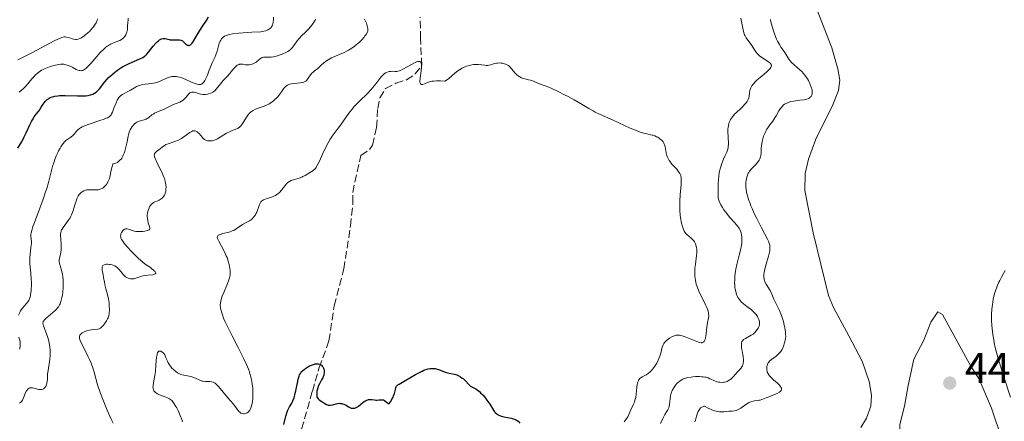
# Model space of a CAD drawing. Units: metres. Extents: x 628939 to 631599, y 4674098 to 4676460.
# Drawn here: x 630348 to 630576, y 4675595 to 4675688 of the extents above; entities that cross this region are included whole.
import ezdxf

# ---------------------------------------------------------------- set-up
doc = ezdxf.new("R2010")
doc.units = ezdxf.units.M
doc.header["$MEASUREMENT"] = 0
doc.linetypes.add('DGN Style 3', pattern=[2.435891, 1.739922, -0.695969])
for name, color, linetype, lineweight in [('Barranco lineal', 142, 'DGN Style 3', 13), ('Cota de punto acotado terreno', 7, 'Continuous', 0), ('Curva de nivel directora', 30, 'Continuous', 30), ('Curva de nivel intermedia', 30, 'Continuous', 0), ('Línea de cambio de uso (parcela vista)', 92, 'Continuous', 0), ('Pozo puntual', 7, 'Continuous', 0), ('Punto acotado terreno (símbolo)', 7, 'Continuous', 0)]:
    doc.layers.add(name, color=color, linetype=linetype, lineweight=lineweight)
doc.styles.add('Style-Arial', font='arial.ttf')

# ---------------------------------------------------------------- blocks, each defined once
blk = doc.blocks.new('5PATER')
at = {"layer": 'Pozo puntual', "linetype": 'Continuous', "lineweight": 0}
h = blk.add_hatch(color=51, dxfattribs=at)
edge = h.paths.add_edge_path()
edge.add_ellipse((0, 0), major_axis=(-0.11, -0.111), ratio=0.999422, start_angle=0, end_angle=360)

msp = doc.modelspace()

# ---------------------------------------------------------------- linework, layer by layer
at = {"layer": 'Barranco lineal', "color": 142, "linetype": 'DGN Style 3', "lineweight": 13}
msp.add_polyline3d([(630413.22, 4675593.37, 423.31), (630415.71, 4675602.15, 423.43), (630417.28, 4675607.63, 424.2), (630419.55, 4675613.8, 425.63), (630420.77, 4675621.99, 425.63), (630423.01, 4675630.54, 425.86), (630424.57, 4675640.52, 427.08), (630425.13, 4675645.88, 427.53), (630425.07, 4675648.28, 427.53), (630426.98, 4675656.82, 428.01), (630429, 4675658.22, 428.01), (630429.66, 4675659.25, 428.01), (630430.61, 4675663.35, 428.25), (630430.88, 4675667.78, 428.25), (630431.39, 4675670.23, 428.47), (630432.68, 4675672.42, 428.71), (630435.12, 4675673.63, 428.96), (630437.57, 4675674.37, 429.2), (630439.59, 4675675.76, 429.2), (630441.13, 4675677.77, 429.79), (630440.81, 4675683.95, 429.92), (630440.77, 4675688.95, 430.52)], dxfattribs=at)
at = {"layer": 'Curva de nivel directora', "color": 30, "linetype": 'Continuous', "lineweight": 30, "flags": 128}
for points, elevation in [([(630369.75, 4675676.14), (630370.12, 4675676.43), (630370.74, 4675676.87), (630371.44, 4675677.32), (630371.84, 4675677.54), (630372.25, 4675677.75), (630373.13, 4675678.17), (630375.6, 4675679.25), (630376.34, 4675679.61), (630376.63, 4675679.8), (630377.03, 4675680.13), (630377.23, 4675680.32), (630377.66, 4675680.82), (630378.74, 4675682.2), (630379.34, 4675682.91), (630379.75, 4675683.32), (630379.94, 4675683.49), (630380.23, 4675683.7), (630380.51, 4675683.85), (630380.69, 4675683.92), (630381.04, 4675683.98), (630381.2, 4675683.99), (630381.52, 4675683.96), (630382.43, 4675683.73), (630382.65, 4675683.69), (630383.07, 4675683.66), (630383.48, 4675683.67), (630383.99, 4675683.7), (630384.23, 4675683.72), (630384.67, 4675683.71), (630384.87, 4675683.69), (630385.15, 4675683.62), (630385.4, 4675683.52), (630385.52, 4675683.45), (630385.85, 4675683.18), (630386.26, 4675682.77), (630386.48, 4675682.59), (630386.67, 4675682.46), (630386.78, 4675682.41), (630386.94, 4675682.37), (630387.11, 4675682.38), (630387.38, 4675682.5), (630387.48, 4675682.57), (630387.62, 4675682.72), (630387.78, 4675682.91), (630388.11, 4675683.4), (630389.16, 4675685.26), (630389.7, 4675686.09), (630390.38, 4675687.05), (630390.69, 4675687.51), (630391.11, 4675688.19), (630391.62, 4675689.02)], 450), ([(630347.27, 4675658.51), (630348.14, 4675659.95), (630348.59, 4675660.76), (630348.81, 4675661.2), (630349.24, 4675662.11), (630350.06, 4675663.93), (630350.48, 4675664.76), (630350.7, 4675665.14), (630351.13, 4675665.81), (630351.56, 4675666.4), (630352.09, 4675667.08), (630352.32, 4675667.39), (630352.75, 4675668.03), (630353.2, 4675668.76), (630353.41, 4675669.08), (630353.7, 4675669.44), (630353.85, 4675669.6), (630354.11, 4675669.82), (630354.56, 4675670.12), (630355.07, 4675670.36), (630355.37, 4675670.48), (630355.91, 4675670.62), (630356.57, 4675670.72), (630356.96, 4675670.75), (630357.38, 4675670.77), (630358.32, 4675670.77), (630361.18, 4675670.68), (630362.24, 4675670.66), (630362.8, 4675670.68), (630363.12, 4675670.71), (630363.67, 4675670.78), (630364.2, 4675670.89), (630364.51, 4675671), (630364.71, 4675671.08), (630365.09, 4675671.28), (630365.46, 4675671.52), (630365.64, 4675671.67), (630365.9, 4675671.91), (630366.3, 4675672.34), (630367.52, 4675673.95), (630367.98, 4675674.49), (630368.32, 4675674.84), (630369.11, 4675675.59), (630369.75, 4675676.14)], 450), ([(630411.67, 4675601.36), (630411.87, 4675602.25), (630412.23, 4675604.12), (630412.42, 4675604.95), (630412.62, 4675605.63), (630412.74, 4675605.92), (630412.92, 4675606.27), (630413.02, 4675606.42), (630413.25, 4675606.72), (630413.43, 4675606.9), (630413.84, 4675607.26), (630414.35, 4675607.6), (630414.62, 4675607.77), (630415.06, 4675608), (630415.73, 4675608.29), (630416.17, 4675608.42), (630416.38, 4675608.47), (630416.67, 4675608.51), (630416.95, 4675608.51), (630417.11, 4675608.49), (630417.41, 4675608.4), (630417.55, 4675608.33), (630417.79, 4675608.17), (630417.99, 4675607.96), (630418.1, 4675607.81), (630418.27, 4675607.47), (630418.34, 4675607.27), (630418.41, 4675606.85), (630418.42, 4675606.41), (630418.37, 4675606.11), (630418.33, 4675605.9), (630418.2, 4675605.5), (630418.1, 4675605.27), (630417.86, 4675604.81), (630417.33, 4675603.84), (630417.09, 4675603.3), (630416.96, 4675602.92), (630416.82, 4675602.4), (630416.77, 4675602.14), (630416.71, 4675601.58), (630416.72, 4675601.24), (630416.73, 4675601.09), (630416.78, 4675600.88), (630416.85, 4675600.69), (630416.91, 4675600.59), (630417.05, 4675600.4), (630417.31, 4675600.17), (630417.93, 4675599.76), (630418.59, 4675599.26), (630418.96, 4675599.05), (630419.23, 4675598.95), (630419.38, 4675598.92), (630419.62, 4675598.9), (630419.87, 4675598.91), (630420.43, 4675599.02), (630421.23, 4675599.22), (630421.64, 4675599.3), (630422.03, 4675599.34), (630422.23, 4675599.33), (630422.51, 4675599.29), (630422.69, 4675599.25), (630423.04, 4675599.13), (630423.53, 4675598.88), (630424.12, 4675598.53), (630424.4, 4675598.38), (630424.75, 4675598.24), (630424.92, 4675598.2), (630425.17, 4675598.18), (630425.43, 4675598.2), (630425.55, 4675598.23), (630425.75, 4675598.3), (630426.17, 4675598.52), (630426.4, 4675598.68), (630426.87, 4675599.06), (630427.54, 4675599.59), (630427.88, 4675599.82), (630428.21, 4675600.01), (630428.38, 4675600.09), (630428.62, 4675600.16), (630428.78, 4675600.2), (630429.09, 4675600.22), (630429.55, 4675600.19), (630430.15, 4675600.11), (630430.44, 4675600.09), (630430.67, 4675600.09), (630431.11, 4675600.12), (630431.67, 4675600.16), (630431.94, 4675600.15), (630432.19, 4675600.11), (630432.31, 4675600.07), (630432.47, 4675599.99), (630432.78, 4675599.76), (630433.28, 4675599.31), (630433.49, 4675599.21), (630433.89, 4675599.77), (630434.11, 4675600.12), (630434.44, 4675600.78), (630434.56, 4675601.08), (630434.75, 4675601.64), (630434.98, 4675602.56), (630435.09, 4675602.92)], 425), ([(630435.09, 4675602.92), (630435.19, 4675603.15), (630435.27, 4675603.28), (630435.47, 4675603.51), (630435.59, 4675603.61), (630435.87, 4675603.81), (630437.06, 4675604.48), (630438.34, 4675605.24), (630439.62, 4675605.99), (630440.26, 4675606.35), (630441.18, 4675606.81), (630441.6, 4675607), (630441.86, 4675607.1), (630442.36, 4675607.26), (630442.6, 4675607.32), (630443.04, 4675607.41), (630443.45, 4675607.44), (630443.71, 4675607.44), (630444.2, 4675607.39), (630444.47, 4675607.33), (630444.98, 4675607.17), (630446.01, 4675606.77), (630446.56, 4675606.59), (630447.47, 4675606.37), (630448.31, 4675606.2), (630448.72, 4675606.1), (630449.3, 4675605.92), (630449.58, 4675605.8), (630450.08, 4675605.52), (630450.53, 4675605.21), (630450.79, 4675604.99), (630451.25, 4675604.55), (630452.02, 4675603.69), (630452.3, 4675603.45), (630452.46, 4675603.34), (630453.03, 4675603.01), (630453.64, 4675602.66), (630453.98, 4675602.45), (630454.51, 4675602.04), (630454.78, 4675601.79), (630455.34, 4675601.21), (630455.89, 4675600.56), (630456.24, 4675600.09), (630456.9, 4675599.14), (630457.74, 4675597.78), (630458.03, 4675597.39), (630458.19, 4675597.2), (630458.53, 4675596.88), (630458.73, 4675596.74), (630459.04, 4675596.55), (630459.4, 4675596.41), (630459.65, 4675596.33), (630460.19, 4675596.2), (630461.86, 4675595.9), (630462.37, 4675595.77), (630462.61, 4675595.69), (630462.93, 4675595.54), (630463.12, 4675595.42), (630463.47, 4675595.17), (630463.92, 4675594.74)], 425), ([(630409.1, 4675594.44), (630409.37, 4675595.75), (630409.52, 4675596.33), (630409.76, 4675597.12), (630409.95, 4675597.59), (630410.09, 4675597.9), (630410.4, 4675598.49), (630410.92, 4675599.4), (630411.19, 4675599.94), (630411.45, 4675600.58), (630411.56, 4675600.95), (630411.67, 4675601.36)], 425)]:
    msp.add_lwpolyline(points, dxfattribs=dict(at, elevation=elevation))
at = {"layer": 'Curva de nivel intermedia', "color": 30, "linetype": 'Continuous', "lineweight": 0, "flags": 128}
for points, elevation in [([(630359.01, 4675677.75), (630359.48, 4675677.55), (630360.08, 4675677.24), (630360.88, 4675676.83), (630361.25, 4675676.67), (630361.57, 4675676.56), (630361.72, 4675676.53), (630362, 4675676.51), (630362.17, 4675676.53), (630362.29, 4675676.56), (630362.52, 4675676.65), (630362.9, 4675676.87), (630363.12, 4675677.05), (630363.5, 4675677.4), (630364.25, 4675678.22), (630365.64, 4675679.85), (630366.44, 4675680.73), (630367.26, 4675681.54), (630367.67, 4675681.89), (630368.07, 4675682.19), (630368.33, 4675682.37), (630368.84, 4675682.66), (630369.55, 4675683), (630370.73, 4675683.46), (630370.96, 4675683.56), (630371.36, 4675683.76), (630371.67, 4675683.97), (630371.84, 4675684.13), (630372.13, 4675684.46), (630372.37, 4675684.86), (630372.47, 4675685.08), (630372.6, 4675685.44), (630372.74, 4675686.08), (630372.81, 4675686.8), (630372.86, 4675687.78), (630372.89, 4675688.21), (630372.96, 4675688.69)], 455), ([(630363.11, 4675684.91), (630363.47, 4675685.23), (630364, 4675685.73), (630364.25, 4675686), (630364.66, 4675686.47), (630364.85, 4675686.71), (630365.11, 4675687.08), (630365.46, 4675687.65), (630365.75, 4675688.24), (630365.88, 4675688.54)], 460), ([(630399.8, 4675664.74), (630400.39, 4675665.74), (630400.73, 4675666.23), (630401.12, 4675666.68), (630401.33, 4675666.88), (630401.69, 4675667.14), (630401.94, 4675667.3), (630402.49, 4675667.57), (630403.08, 4675667.8), (630404.29, 4675668.23), (630404.88, 4675668.45), (630405.17, 4675668.58), (630405.58, 4675668.79), (630405.85, 4675668.94), (630406.34, 4675669.28), (630406.58, 4675669.45), (630407.02, 4675669.82), (630407.42, 4675670.21), (630407.66, 4675670.47), (630408.1, 4675671), (630408.5, 4675671.58), (630408.99, 4675672.29), (630409.24, 4675672.6), (630409.52, 4675672.88), (630409.68, 4675673), (630409.94, 4675673.16), (630410.23, 4675673.29), (630410.43, 4675673.36), (630410.88, 4675673.47), (630411.58, 4675673.58), (630412.87, 4675673.7), (630413.49, 4675673.79), (630413.72, 4675673.85), (630414.02, 4675673.99), (630414.15, 4675674.08), (630414.39, 4675674.31), (630414.75, 4675674.8), (630415.3, 4675675.57), (630415.62, 4675675.95), (630415.79, 4675676.12), (630416.15, 4675676.44), (630416.95, 4675677.05), (630417.36, 4675677.39), (630417.77, 4675677.77), (630418.38, 4675678.33), (630418.74, 4675678.63), (630419.37, 4675679.07), (630419.74, 4675679.28), (630420.15, 4675679.49), (630421.08, 4675679.91), (630423.1, 4675680.78), (630424.07, 4675681.26), (630424.52, 4675681.53), (630425.33, 4675682.08), (630426.04, 4675682.65), (630426.46, 4675683.02), (630427.16, 4675683.72), (630427.71, 4675684.32), (630427.92, 4675684.59), (630428.19, 4675684.95), (630428.48, 4675685.46), (630428.59, 4675685.77), (630428.62, 4675685.95), (630428.62, 4675686.27), (630428.54, 4675686.67), (630428.47, 4675686.92), (630428.25, 4675687.52), (630428.09, 4675687.88), (630427.8, 4675688.51)], 435), ([(630401.68, 4675685.48), (630403.72, 4675685.56), (630404.22, 4675685.62), (630404.45, 4675685.66), (630404.87, 4675685.77), (630405.07, 4675685.84), (630405.36, 4675685.98), (630405.76, 4675686.23), (630406, 4675686.43), (630406.1, 4675686.54), (630406.24, 4675686.72), (630406.36, 4675686.92), (630406.43, 4675687.06), (630406.53, 4675687.36), (630406.63, 4675687.85), (630406.66, 4675688.2), (630406.67, 4675688.94)], 445), ([(630415.28, 4675686.68), (630415.56, 4675687.05), (630416.05, 4675687.75), (630416.33, 4675688.24), (630416.44, 4675688.47)], 440), ([(630515.19, 4675688.68), (630515.65, 4675686.43), (630515.91, 4675685.34), (630516.07, 4675684.86), (630516.18, 4675684.6), (630516.44, 4675684.16), (630517.73, 4675682.35), (630518.35, 4675681.39), (630518.7, 4675680.9), (630519.09, 4675680.43), (630519.31, 4675680.21), (630519.55, 4675679.99), (630520.08, 4675679.59), (630521.63, 4675678.56), (630521.98, 4675678.31), (630522.11, 4675678.18), (630522.26, 4675677.98), (630522.33, 4675677.77), (630522.33, 4675677.65), (630522.26, 4675677.4), (630522.19, 4675677.26), (630522.03, 4675677.03), (630521.8, 4675676.77), (630521.18, 4675676.2), (630519.67, 4675674.92), (630518.96, 4675674.31), (630518.65, 4675674.02), (630518.16, 4675673.49), (630517.8, 4675673.01), (630517.62, 4675672.71), (630517.52, 4675672.51), (630517.38, 4675672.13), (630517.32, 4675671.91), (630517.25, 4675671.49), (630517.14, 4675670.65), (630517.05, 4675670.23), (630516.92, 4675669.87), (630516.83, 4675669.69), (630516.66, 4675669.41), (630516.35, 4675668.97), (630516.15, 4675668.74), (630515.68, 4675668.25), (630515.1, 4675667.7), (630514.25, 4675666.9), (630513.83, 4675666.48), (630513.26, 4675665.84), (630513.02, 4675665.51), (630512.82, 4675665.18), (630512.7, 4675664.96), (630512.5, 4675664.51), (630512.43, 4675664.29), (630512.31, 4675663.83), (630512.24, 4675663.35), (630512.21, 4675663.03), (630512.19, 4675662.35), (630512.24, 4675661.14), (630512.32, 4675659.57), (630512.29, 4675658.89), (630512.25, 4675658.6)], 435), ([(630522.11, 4675688.37), (630522.21, 4675687.85), (630522.46, 4675686.79), (630522.78, 4675685.75), (630523.01, 4675685.08), (630523.35, 4675684.24), (630523.53, 4675683.84), (630523.74, 4675683.41), (630524.17, 4675682.64), (630524.6, 4675681.94), (630525.4, 4675680.73), (630526.37, 4675679.19), (630526.71, 4675678.75), (630526.89, 4675678.54), (630527.08, 4675678.34), (630527.49, 4675677.96), (630528.39, 4675677.21), (630528.85, 4675676.82), (630529.43, 4675676.27), (630529.71, 4675675.96), (630530.11, 4675675.47), (630530.5, 4675674.92), (630530.68, 4675674.63), (630530.91, 4675674.22), (630531.33, 4675673.35), (630531.57, 4675672.72), (630531.74, 4675672.12), (630531.79, 4675671.86), (630531.81, 4675671.61)], 440), ([(630347.27, 4675679.05), (630347.92, 4675679.35), (630348.67, 4675679.72), (630350.4, 4675680.61), (630354.07, 4675682.54), (630355.6, 4675683.34), (630356.73, 4675683.89), (630357.15, 4675684.08), (630357.78, 4675684.3), (630358.09, 4675684.36), (630358.27, 4675684.37), (630358.58, 4675684.34), (630359.14, 4675684.19), (630359.91, 4675683.94), (630360.28, 4675683.83), (630360.73, 4675683.75), (630360.96, 4675683.75), (630361.32, 4675683.81), (630361.71, 4675683.96), (630361.93, 4675684.07), (630362.41, 4675684.38), (630363.11, 4675684.91)], 460), ([(630355.91, 4675655.93), (630356.22, 4675656.74), (630356.56, 4675657.52), (630356.73, 4675657.89), (630357.1, 4675658.58), (630357.29, 4675658.89), (630357.58, 4675659.32), (630357.88, 4675659.7), (630358.08, 4675659.92), (630358.48, 4675660.3), (630358.88, 4675660.61), (630359.61, 4675661.13), (630360.07, 4675661.5), (630360.45, 4675661.89), (630360.94, 4675662.48), (630361.25, 4675662.78), (630361.64, 4675663.09), (630361.87, 4675663.24), (630362.28, 4675663.47), (630362.76, 4675663.7), (630363.89, 4675664.13), (630366.34, 4675664.93), (630367.37, 4675665.28), (630367.89, 4675665.49), (630368.1, 4675665.59), (630368.38, 4675665.75), (630368.53, 4675665.85), (630368.77, 4675666.07), (630368.96, 4675666.31), (630369.07, 4675666.49), (630369.26, 4675666.91), (630369.61, 4675667.8), (630370.13, 4675669.09), (630370.39, 4675669.65), (630370.52, 4675669.89), (630370.77, 4675670.27), (630371.03, 4675670.57), (630371.22, 4675670.73), (630371.63, 4675671.01), (630372.19, 4675671.3), (630373.02, 4675671.74), (630373.46, 4675672), (630374.38, 4675672.58), (630374.9, 4675672.86), (630375.48, 4675673.11), (630375.8, 4675673.2), (630376.14, 4675673.29), (630376.89, 4675673.4), (630378.46, 4675673.59), (630379.21, 4675673.73), (630379.56, 4675673.82), (630380.21, 4675674.05), (630380.8, 4675674.31), (630381.49, 4675674.64), (630381.8, 4675674.79), (630382.44, 4675675.02), (630382.83, 4675675.12), (630383.09, 4675675.16), (630383.6, 4675675.19), (630384.14, 4675675.17), (630384.42, 4675675.13), (630384.88, 4675675.04), (630385.37, 4675674.89), (630385.63, 4675674.8), (630386.48, 4675674.43), (630387.67, 4675673.87), (630388.25, 4675673.62), (630388.73, 4675673.44), (630388.97, 4675673.37), (630389.3, 4675673.31), (630389.62, 4675673.32), (630389.77, 4675673.35), (630390.06, 4675673.48), (630390.2, 4675673.58), (630390.41, 4675673.78), (630390.6, 4675674.04), (630390.73, 4675674.24), (630390.97, 4675674.71), (630391.32, 4675675.51), (630391.76, 4675676.66), (630391.98, 4675677.21), (630392.46, 4675678.31), (630393.04, 4675679.56), (630393.29, 4675680.17), (630393.59, 4675681.09), (630393.92, 4675682.28), (630394.08, 4675682.8), (630394.31, 4675683.38), (630394.43, 4675683.63), (630394.64, 4675683.95), (630394.75, 4675684.09), (630395.01, 4675684.34), (630395.27, 4675684.52), (630395.42, 4675684.6), (630395.67, 4675684.72), (630396.16, 4675684.87), (630396.46, 4675684.94), (630397.18, 4675685.06), (630398.6, 4675685.24), (630399.67, 4675685.34), (630401.68, 4675685.48)], 445), ([(630374.28, 4675664.07), (630374.43, 4675664.21), (630374.68, 4675664.41), (630374.95, 4675664.57), (630375.13, 4675664.66), (630375.51, 4675664.81), (630376.64, 4675665.12), (630377.13, 4675665.29), (630377.35, 4675665.4), (630377.73, 4675665.66), (630378.44, 4675666.26), (630378.85, 4675666.55), (630379.08, 4675666.69), (630379.6, 4675666.93), (630381.29, 4675667.61), (630382.06, 4675667.97), (630382.98, 4675668.45), (630383.42, 4675668.66), (630384.09, 4675668.92), (630384.93, 4675669.24), (630385.3, 4675669.42), (630385.46, 4675669.52), (630385.77, 4675669.73), (630386.03, 4675669.97), (630386.48, 4675670.49), (630386.88, 4675670.99), (630387.08, 4675671.21), (630387.28, 4675671.38), (630387.39, 4675671.45), (630387.51, 4675671.5), (630387.75, 4675671.56), (630388.02, 4675671.56), (630388.22, 4675671.54), (630388.64, 4675671.44), (630389, 4675671.32), (630389.53, 4675671.15), (630389.81, 4675671.08), (630390.28, 4675671.01), (630390.53, 4675671), (630390.88, 4675671.01), (630391.36, 4675671.08), (630391.6, 4675671.14), (630392.13, 4675671.32), (630392.61, 4675671.56), (630392.83, 4675671.7), (630393.03, 4675671.86), (630393.38, 4675672.22), (630393.7, 4675672.62), (630394.13, 4675673.2), (630394.37, 4675673.51), (630395.01, 4675674.24), (630395.98, 4675675.28), (630396.47, 4675675.83), (630396.94, 4675676.4), (630397.54, 4675677.11), (630397.82, 4675677.42), (630398.11, 4675677.68), (630398.25, 4675677.78), (630398.46, 4675677.91), (630398.67, 4675677.99), (630398.81, 4675678.02), (630399.09, 4675678.05), (630399.52, 4675678.01), (630400.09, 4675677.9), (630400.38, 4675677.86), (630400.6, 4675677.85), (630401.03, 4675677.87), (630401.45, 4675677.95), (630401.72, 4675678.03), (630402.2, 4675678.24), (630402.36, 4675678.33), (630402.64, 4675678.53), (630403.34, 4675679.15), (630403.64, 4675679.37), (630403.8, 4675679.46), (630404.07, 4675679.57), (630404.37, 4675679.64), (630404.54, 4675679.66), (630405.12, 4675679.66), (630405.75, 4675679.65), (630406.1, 4675679.66), (630406.67, 4675679.73), (630406.98, 4675679.79), (630407.62, 4675679.96), (630408.26, 4675680.18), (630408.67, 4675680.34), (630409.42, 4675680.66), (630410.01, 4675680.96), (630410.26, 4675681.11), (630410.58, 4675681.36), (630410.74, 4675681.51), (630411.03, 4675681.84), (630411.49, 4675682.48), (630412.17, 4675683.46), (630412.56, 4675683.94), (630412.76, 4675684.17), (630413.2, 4675684.6), (630414.12, 4675685.45), (630414.59, 4675685.91), (630414.83, 4675686.16), (630415.28, 4675686.68)], 440), ([(630347.6, 4675671.51), (630348.63, 4675672.43), (630349.09, 4675672.86), (630349.63, 4675673.46), (630350.54, 4675674.61), (630351.06, 4675675.21), (630351.36, 4675675.52), (630351.88, 4675675.98), (630352.48, 4675676.42), (630352.8, 4675676.62), (630353.15, 4675676.81), (630353.89, 4675677.14), (630354.65, 4675677.41), (630355.14, 4675677.56), (630356.04, 4675677.8), (630356.84, 4675677.96), (630357.27, 4675678.01), (630357.53, 4675678.02), (630357.98, 4675678), (630358.46, 4675677.92), (630358.79, 4675677.83), (630359.01, 4675677.75)], 455), ([(630417.33, 4675655.52), (630418.07, 4675657.15), (630418.92, 4675658.93), (630419.36, 4675659.8), (630419.82, 4675660.61), (630420.05, 4675660.98), (630420.28, 4675661.32), (630420.74, 4675661.95), (630421.71, 4675663.17), (630422.25, 4675663.88), (630424.19, 4675666.64), (630424.95, 4675667.62), (630425.36, 4675668.1), (630425.78, 4675668.57), (630426.65, 4675669.46), (630428.42, 4675671.19), (630429.27, 4675672.09), (630429.66, 4675672.56), (630430.42, 4675673.5), (630431.34, 4675674.68), (630431.78, 4675675.19), (630432.2, 4675675.61), (630432.41, 4675675.79), (630432.72, 4675676), (630432.92, 4675676.11), (630433.32, 4675676.27), (630433.52, 4675676.32), (630433.89, 4675676.37), (630434.24, 4675676.39), (630434.85, 4675676.36), (630435.35, 4675676.36), (630435.59, 4675676.4), (630435.97, 4675676.51), (630436.19, 4675676.6), (630436.7, 4675676.86), (630438.85, 4675678.07), (630439.55, 4675678.42), (630439.86, 4675678.55), (630440.18, 4675678.65), (630440.32, 4675678.68), (630440.5, 4675678.69), (630440.66, 4675678.66), (630440.84, 4675678.56), (630440.95, 4675678.4), (630441.01, 4675678.21), (630441.04, 4675678.06), (630441.06, 4675677.68), (630441.04, 4675677.33), (630440.94, 4675676.52), (630440.71, 4675674.81), (630440.67, 4675674.12), (630440.69, 4675673.86), (630440.71, 4675673.71), (630440.81, 4675673.5), (630441.03, 4675673.33), (630441.23, 4675673.32), (630441.38, 4675673.34), (630441.73, 4675673.47), (630442.42, 4675673.79), (630442.91, 4675673.95), (630443.56, 4675674.09), (630443.95, 4675674.13), (630444.57, 4675674.17), (630444.92, 4675674.18), (630445.49, 4675674.17), (630446.49, 4675674.1), (630446.83, 4675674.32), (630447.4, 4675674.75), (630448.81, 4675675.96), (630449.51, 4675676.49), (630449.9, 4675676.75), (630450.51, 4675677.1), (630451.15, 4675677.41), (630451.47, 4675677.54), (630451.8, 4675677.65), (630452.46, 4675677.82), (630453.1, 4675677.93), (630453.52, 4675677.96), (630453.79, 4675677.97), (630454.31, 4675677.96), (630455.1, 4675677.87), (630455.74, 4675677.77), (630456.04, 4675677.74), (630456.48, 4675677.74), (630456.7, 4675677.78), (630457.15, 4675677.88), (630458.03, 4675678.16), (630458.47, 4675678.27), (630458.7, 4675678.3), (630459.14, 4675678.32), (630459.57, 4675678.29), (630459.85, 4675678.25), (630460.35, 4675678.13), (630460.77, 4675677.99), (630460.96, 4675677.9), (630461.22, 4675677.73), (630461.47, 4675677.53), (630461.6, 4675677.4), (630462.84, 4675675.92), (630463.27, 4675675.51), (630463.5, 4675675.33)], 430), ([(630463.5, 4675675.33), (630463.86, 4675675.09), (630464.24, 4675674.89), (630464.43, 4675674.81), (630465.05, 4675674.63), (630465.91, 4675674.44), (630466.35, 4675674.32), (630467.03, 4675674.08), (630467.95, 4675673.68), (630468.44, 4675673.48), (630470.64, 4675672.68), (630471.29, 4675672.4), (630472.81, 4675671.66), (630474.28, 4675670.96), (630475.14, 4675670.53), (630476.52, 4675669.79), (630477.96, 4675668.93), (630479.92, 4675667.73), (630480.89, 4675667.18), (630481.38, 4675666.93), (630482.35, 4675666.47), (630485.6, 4675665.03), (630489.51, 4675663.22), (630490.74, 4675662.69), (630491.29, 4675662.48), (630491.8, 4675662.29), (630492.69, 4675662.02), (630493.44, 4675661.84), (630494.24, 4675661.67), (630494.59, 4675661.6), (630494.83, 4675661.53), (630495.27, 4675661.38), (630495.66, 4675661.21), (630495.9, 4675661.08), (630496.34, 4675660.8), (630496.73, 4675660.48), (630496.92, 4675660.3), (630497.16, 4675660.01), (630497.36, 4675659.67), (630497.44, 4675659.49), (630497.51, 4675659.29), (630497.61, 4675658.87), (630497.77, 4675657.95), (630497.85, 4675657.48), (630498.01, 4675656.88), (630498.11, 4675656.58), (630498.3, 4675656.15), (630498.55, 4675655.72), (630498.7, 4675655.5), (630499.21, 4675654.86), (630500.31, 4675653.66), (630500.69, 4675653.2), (630500.84, 4675652.99), (630501.03, 4675652.67), (630501.18, 4675652.34), (630501.24, 4675652.18), (630501.34, 4675651.69), (630501.37, 4675651.42), (630501.39, 4675650.95), (630501.34, 4675650.1), (630501.1, 4675647.72), (630501.01, 4675646.24), (630501.01, 4675644.81), (630501.04, 4675644.08), (630501.12, 4675643.02), (630501.25, 4675642.01), (630501.32, 4675641.55), (630501.41, 4675641.12), (630501.63, 4675640.35), (630501.88, 4675639.69), (630502.08, 4675639.31), (630502.22, 4675639.08), (630502.53, 4675638.67), (630502.73, 4675638.47), (630503.13, 4675638.1), (630503.68, 4675637.65), (630503.94, 4675637.42), (630504.3, 4675637.03), (630504.45, 4675636.81), (630504.54, 4675636.66), (630504.69, 4675636.32), (630504.87, 4675635.77), (630504.95, 4675635.38), (630504.98, 4675635.12), (630505.01, 4675634.57), (630505, 4675634.26), (630504.95, 4675633.64), (630504.65, 4675631.66), (630504.55, 4675630.72), (630504.53, 4675630.24), (630504.52, 4675629.52), (630504.56, 4675628.8), (630504.59, 4675628.44), (630504.68, 4675627.8), (630504.75, 4675627.48), (630504.87, 4675626.99), (630505.11, 4675626.22), (630505.44, 4675625.38), (630505.64, 4675624.94), (630506.35, 4675623.48), (630507.01, 4675622.16)], 430), ([(630531.81, 4675671.61), (630531.81, 4675671.47), (630531.79, 4675671.2), (630531.69, 4675670.87), (630531.59, 4675670.68), (630531.52, 4675670.57), (630531.35, 4675670.38), (630531.07, 4675670.15), (630530.89, 4675670.05), (630530.57, 4675669.93), (630530.14, 4675669.83), (630529.89, 4675669.79), (630528.93, 4675669.68), (630527.95, 4675669.56), (630527.46, 4675669.49), (630526.76, 4675669.34), (630526.44, 4675669.25), (630525.86, 4675669.01), (630525.36, 4675668.72), (630525.06, 4675668.49), (630524.88, 4675668.32), (630524.54, 4675667.94), (630524.36, 4675667.7), (630524.03, 4675667.18), (630523.41, 4675666.08), (630523.1, 4675665.55), (630522.62, 4675664.83), (630521.98, 4675663.96), (630521.66, 4675663.53), (630521.27, 4675662.94), (630521.09, 4675662.63), (630520.83, 4675662.14), (630520.6, 4675661.62), (630520.5, 4675661.34), (630520.4, 4675661.05), (630520.23, 4675660.44), (630520.14, 4675660.02), (630520.01, 4675659.18), (630519.96, 4675658.57), (630519.93, 4675657.43), (630519.88, 4675656.88), (630519.79, 4675656.52), (630519.73, 4675656.33), (630519.61, 4675656.06), (630519.46, 4675655.78), (630519.06, 4675655.22), (630518.6, 4675654.68), (630517.71, 4675653.73), (630517.26, 4675653.2), (630517.05, 4675652.9), (630516.95, 4675652.71), (630516.79, 4675652.31), (630516.63, 4675651.81), (630516.46, 4675651.08), (630516.41, 4675650.71), (630516.36, 4675650.24), (630516.36, 4675649.99), (630516.37, 4675649.58), (630516.47, 4675648.84), (630516.64, 4675647.99), (630516.77, 4675647.49), (630517.02, 4675646.64), (630517.36, 4675645.67), (630517.57, 4675645.14), (630517.81, 4675644.57), (630518.33, 4675643.39), (630518.91, 4675642.19), (630519.99, 4675640.06), (630521.44, 4675637.44), (630521.72, 4675636.81), (630521.83, 4675636.46), (630521.91, 4675636.07), (630521.93, 4675635.87), (630521.95, 4675635.43), (630521.95, 4675635.19), (630521.91, 4675634.81), (630521.84, 4675634.4), (630521.63, 4675633.52), (630521.08, 4675631.65), (630520.83, 4675630.77), (630520.67, 4675630.06), (630520.61, 4675629.73), (630520.56, 4675629.26), (630520.55, 4675628.62), (630520.6, 4675628.23), (630520.63, 4675628.04), (630520.71, 4675627.76), (630520.81, 4675627.5), (630521.06, 4675626.98), (630522, 4675625.48), (630522.4, 4675624.67), (630522.9, 4675623.53), (630523.18, 4675622.91), (630524.18, 4675620.88), (630524.52, 4675620.1), (630524.68, 4675619.69), (630524.83, 4675619.26), (630525.09, 4675618.36), (630525.31, 4675617.47), (630525.43, 4675616.89), (630525.58, 4675615.83)], 440), ([(630353.21, 4675618.29), (630353.34, 4675618.51), (630353.43, 4675618.63), (630353.6, 4675618.81), (630353.8, 4675619.02), (630354.31, 4675619.47), (630355.47, 4675620.43), (630355.99, 4675620.9), (630356.38, 4675621.28), (630356.54, 4675621.46), (630356.75, 4675621.74), (630357.01, 4675622.18), (630357.12, 4675622.42), (630357.32, 4675622.98), (630357.55, 4675623.89), (630357.65, 4675624.4), (630357.78, 4675625.23), (630357.85, 4675626.1), (630357.87, 4675626.55), (630357.87, 4675626.99), (630357.84, 4675627.88), (630357.75, 4675628.73), (630357.67, 4675629.26), (630357.47, 4675630.22), (630357, 4675631.8), (630356.92, 4675632.26), (630356.92, 4675632.48), (630356.93, 4675632.72), (630357.02, 4675633.22), (630357.27, 4675634.36), (630357.36, 4675635.02), (630357.38, 4675635.37), (630357.37, 4675636.1), (630357.27, 4675637.54), (630357.23, 4675638.16), (630357.24, 4675638.69), (630357.27, 4675638.92), (630357.37, 4675639.34), (630357.48, 4675639.6), (630357.58, 4675639.78), (630357.81, 4675640.15), (630359, 4675641.73), (630359.42, 4675642.39), (630359.61, 4675642.74), (630359.79, 4675643.1), (630360.09, 4675643.87), (630360.34, 4675644.63), (630360.62, 4675645.59), (630360.75, 4675646.02), (630361.02, 4675646.8), (630361.21, 4675647.22), (630361.35, 4675647.46), (630361.66, 4675647.88), (630362.03, 4675648.27), (630362.25, 4675648.44), (630362.62, 4675648.66), (630363.03, 4675648.81), (630363.26, 4675648.86), (630363.5, 4675648.9), (630364.01, 4675648.91), (630365.07, 4675648.86), (630365.58, 4675648.85), (630365.99, 4675648.89), (630366.18, 4675648.93), (630366.46, 4675649), (630366.85, 4675649.17), (630367.04, 4675649.28), (630367.39, 4675649.55), (630367.69, 4675649.85), (630367.83, 4675650.03), (630368.04, 4675650.32), (630368.32, 4675650.85), (630368.56, 4675651.48), (630368.67, 4675651.84), (630368.77, 4675652.23), (630368.94, 4675653.05), (630369.15, 4675654.08), (630369.26, 4675654.49), (630369.39, 4675654.8), (630369.46, 4675654.91), (630369.67, 4675654.95), (630370.07, 4675655.08), (630370.42, 4675655.25), (630370.64, 4675655.39), (630371.02, 4675655.73), (630371.27, 4675656.01), (630371.42, 4675656.22), (630371.68, 4675656.66), (630371.8, 4675656.89), (630372, 4675657.36), (630372.16, 4675657.84), (630372.41, 4675658.75), (630372.66, 4675660.02), (630372.9, 4675661.35), (630373.06, 4675661.96), (630373.26, 4675662.5), (630373.39, 4675662.78), (630373.6, 4675663.18), (630373.85, 4675663.56), (630373.98, 4675663.74), (630374.28, 4675664.07)], 440), ([(630374.67, 4675639.23), (630375, 4675639.19), (630375.69, 4675639.18), (630376.37, 4675639.24), (630376.79, 4675639.3), (630377.46, 4675639.46), (630377.78, 4675639.59), (630377.88, 4675639.66), (630377.98, 4675639.83), (630377.99, 4675639.97), (630377.89, 4675640.35), (630377.61, 4675641.21), (630377.47, 4675641.74), (630377.38, 4675642.32), (630377.36, 4675642.62), (630377.37, 4675642.92), (630377.44, 4675643.52), (630377.59, 4675644.1), (630377.71, 4675644.46), (630377.8, 4675644.69), (630377.99, 4675645.08), (630378.11, 4675645.27), (630378.35, 4675645.57), (630378.62, 4675645.81), (630378.82, 4675645.93), (630379.28, 4675646.15), (630379.84, 4675646.36), (630380.14, 4675646.49), (630380.58, 4675646.75), (630380.85, 4675646.97), (630380.98, 4675647.1), (630381.16, 4675647.32), (630381.35, 4675647.64), (630381.44, 4675647.82), (630381.54, 4675648.11), (630381.66, 4675648.59), (630381.71, 4675649.14), (630381.72, 4675649.43), (630381.67, 4675650.06), (630381.62, 4675650.39), (630381.5, 4675650.92), (630381.33, 4675651.47), (630381.2, 4675651.84), (630380.89, 4675652.61), (630380.36, 4675653.74), (630379.69, 4675655.1), (630379.42, 4675655.66), (630379.26, 4675656.01), (630379.06, 4675656.56), (630379.02, 4675656.7), (630378.99, 4675656.94), (630379.01, 4675657.14), (630379.05, 4675657.24), (630379.18, 4675657.44), (630379.52, 4675657.75), (630380.08, 4675658.18), (630380.37, 4675658.4), (630380.92, 4675658.88), (630381.26, 4675659.12), (630381.69, 4675659.36), (630381.95, 4675659.47), (630382.93, 4675659.8), (630383.95, 4675660.15), (630384.49, 4675660.36), (630385.02, 4675660.62), (630385.28, 4675660.76), (630385.66, 4675661.01), (630386.39, 4675661.54), (630387.27, 4675662.19), (630387.68, 4675662.43), (630387.94, 4675662.53), (630388.06, 4675662.57), (630388.24, 4675662.59), (630388.5, 4675662.57), (630388.67, 4675662.51), (630388.98, 4675662.33), (630389.13, 4675662.2), (630389.41, 4675661.92), (630390.16, 4675661), (630390.33, 4675660.82), (630390.65, 4675660.55), (630390.97, 4675660.37), (630391.18, 4675660.3), (630391.33, 4675660.26), (630391.63, 4675660.23), (630392.14, 4675660.24), (630392.42, 4675660.28), (630392.88, 4675660.39), (630393.38, 4675660.58), (630393.65, 4675660.71), (630394.52, 4675661.22), (630395.8, 4675662), (630396.46, 4675662.34), (630397.11, 4675662.61), (630397.95, 4675662.94), (630398.34, 4675663.13), (630398.71, 4675663.37), (630398.88, 4675663.51), (630399.13, 4675663.76), (630399.36, 4675664.05), (630399.8, 4675664.74)], 435), ([(630512.25, 4675658.6), (630512.13, 4675658.07), (630511.95, 4675657.61), (630511.5, 4675656.71), (630511.18, 4675656.02), (630511.02, 4675655.64), (630510.79, 4675655.01), (630510.47, 4675653.95), (630510.29, 4675653.23), (630510.21, 4675652.81), (630510.1, 4675652.06), (630510.02, 4675651.1), (630509.98, 4675650.53), (630509.94, 4675649.17), (630509.93, 4675648.36), (630509.93, 4675646.97), (630510.01, 4675646.71), (630510.19, 4675646.21), (630510.42, 4675645.71), (630510.58, 4675645.38), (630510.96, 4675644.74), (630511.27, 4675644.27), (630511.93, 4675643.39), (630512.6, 4675642.57), (630513.83, 4675641.19), (630514.49, 4675640.39), (630514.73, 4675640.06), (630514.87, 4675639.85), (630515.08, 4675639.48), (630515.24, 4675639.13), (630515.31, 4675638.9), (630515.4, 4675638.44), (630515.46, 4675637.92), (630515.47, 4675637.64), (630515.47, 4675637.19), (630515.42, 4675636.45), (630515.3, 4675635.62), (630515.21, 4675635.17), (630514.85, 4675633.71), (630514.29, 4675631.58), (630514.06, 4675630.5), (630513.96, 4675629.97), (630513.84, 4675628.93), (630513.78, 4675627.95), (630513.77, 4675627.33), (630513.78, 4675626.94), (630513.84, 4675626.23), (630513.89, 4675625.87), (630514.03, 4675625.23), (630514.2, 4675624.69), (630514.32, 4675624.38), (630514.59, 4675623.84), (630514.87, 4675623.39), (630515.03, 4675623.18), (630515.3, 4675622.88), (630515.85, 4675622.4), (630516.6, 4675621.84), (630517.7, 4675621.01), (630518.19, 4675620.58), (630518.41, 4675620.36), (630518.77, 4675619.93), (630519.05, 4675619.51), (630519.19, 4675619.25), (630519.41, 4675618.75), (630519.54, 4675618.31), (630519.56, 4675618.1), (630519.56, 4675617.79), (630519.54, 4675617.63), (630519.44, 4675617.28), (630519.22, 4675616.78), (630519.06, 4675616.51), (630518.78, 4675616.12), (630518.44, 4675615.74), (630518.25, 4675615.57), (630518.05, 4675615.41), (630517.61, 4675615.12), (630516.31, 4675614.41), (630516, 4675614.22), (630515.86, 4675614.12), (630515.68, 4675613.95), (630515.54, 4675613.76), (630515.48, 4675613.65), (630515.39, 4675613.41), (630515.36, 4675613.27), (630515.34, 4675613.04), (630515.34, 4675612.77), (630515.39, 4675612.17), (630515.49, 4675611.51), (630515.65, 4675610.62), (630515.72, 4675610.19), (630515.81, 4675609.43), (630515.82, 4675609.09), (630515.78, 4675608.63), (630515.67, 4675608.2), (630515.58, 4675608), (630515.47, 4675607.81), (630515.19, 4675607.43), (630514.86, 4675607.06), (630514.36, 4675606.55), (630514.11, 4675606.28), (630513.36, 4675605.42)], 435), ([(630347.45, 4675619.79), (630347.75, 4675620.42), (630347.96, 4675620.79), (630348.1, 4675621.01), (630348.41, 4675621.44), (630348.81, 4675621.89), (630349.34, 4675622.49), (630349.58, 4675622.8), (630349.85, 4675623.22), (630349.96, 4675623.45), (630350.1, 4675623.85), (630350.22, 4675624.31), (630350.28, 4675624.58), (630350.39, 4675625.41), (630350.43, 4675625.89), (630350.46, 4675626.69), (630350.45, 4675627.58), (630350.42, 4675628.05), (630350.29, 4675629.56), (630350.15, 4675630.95), (630350.1, 4675631.63), (630350.06, 4675632.61), (630350.07, 4675633.08), (630350.14, 4675633.94), (630350.34, 4675635.43), (630350.42, 4675636.06), (630350.44, 4675636.34), (630350.44, 4675636.85), (630350.33, 4675638.07), (630350.32, 4675638.39), (630350.33, 4675638.56), (630350.37, 4675638.87), (630350.52, 4675639.47), (630350.8, 4675640.35), (630351, 4675640.91), (630351.84, 4675643.14), (630353.17, 4675646.7), (630353.76, 4675648.41), (630354.01, 4675649.19), (630354.41, 4675650.61), (630355.04, 4675653.09), (630355.37, 4675654.29), (630355.72, 4675655.38), (630355.91, 4675655.93)], 445), ([(630401.91, 4675602), (630401.85, 4675602.89), (630401.75, 4675603.78), (630401.65, 4675604.37), (630401.4, 4675605.51), (630401.2, 4675606.26), (630401.07, 4675606.65), (630400.85, 4675607.28), (630400.41, 4675608.35), (630399.79, 4675609.68), (630399.4, 4675610.46), (630398.47, 4675612.28), (630397.06, 4675615), (630396.38, 4675616.37), (630395.47, 4675618.28), (630395.1, 4675619.13), (630394.81, 4675619.88), (630394.66, 4675620.32), (630394.45, 4675621.12), (630394.38, 4675621.47), (630394.33, 4675622.1), (630394.36, 4675622.68), (630394.42, 4675623.04), (630394.62, 4675623.76), (630394.77, 4675624.18), (630395.11, 4675625.05), (630395.84, 4675626.77), (630396.16, 4675627.53), (630396.39, 4675628.19), (630396.47, 4675628.48), (630396.58, 4675629.04), (630396.61, 4675629.4), (630396.62, 4675629.65), (630396.59, 4675630.17), (630396.47, 4675631.06), (630396.37, 4675631.55), (630396.16, 4675632.33), (630395.88, 4675633.14), (630395.71, 4675633.55), (630395.53, 4675633.97), (630395.12, 4675634.81), (630393.97, 4675636.95), (630393.75, 4675637.4), (630393.68, 4675637.59), (630393.62, 4675637.83), (630393.64, 4675638.03), (630393.76, 4675638.24), (630393.84, 4675638.32), (630394.08, 4675638.45), (630394.32, 4675638.54), (630394.92, 4675638.71), (630396.38, 4675639.09), (630397.1, 4675639.33), (630397.43, 4675639.47), (630398.02, 4675639.8), (630399.49, 4675640.8), (630400.19, 4675641.19), (630400.81, 4675641.5), (630401.11, 4675641.68), (630401.54, 4675641.99), (630401.74, 4675642.18), (630402.12, 4675642.6), (630402.46, 4675643.09), (630402.65, 4675643.44), (630402.77, 4675643.68), (630402.98, 4675644.18), (630403.16, 4675644.74), (630403.4, 4675645.45), (630403.55, 4675645.78), (630403.76, 4675646.08), (630403.88, 4675646.21), (630404.1, 4675646.39), (630404.36, 4675646.54), (630404.56, 4675646.63), (630404.99, 4675646.79), (630406.46, 4675647.25), (630406.94, 4675647.45), (630407.16, 4675647.57), (630407.48, 4675647.77), (630407.68, 4675647.92), (630408.05, 4675648.25), (630408.53, 4675648.77), (630409.3, 4675649.78), (630409.71, 4675650.28), (630409.91, 4675650.48), (630410.22, 4675650.73), (630410.4, 4675650.83), (630410.79, 4675651.02), (630411.53, 4675651.26), (630412.66, 4675651.6), (630413.23, 4675651.81), (630413.5, 4675651.94), (630414.01, 4675652.21), (630415.28, 4675653.01), (630415.89, 4675653.36), (630416.16, 4675653.57), (630416.42, 4675653.85), (630416.56, 4675654.04), (630416.7, 4675654.27), (630417, 4675654.84), (630417.33, 4675655.52)], 430), ([(630362.42, 4675615.77), (630362.72, 4675615.92), (630363.26, 4675616.12), (630363.91, 4675616.28), (630364.36, 4675616.37), (630365.21, 4675616.48), (630365.87, 4675616.55), (630366.17, 4675616.64), (630366.47, 4675616.81), (630366.64, 4675616.93), (630366.81, 4675617.09), (630367.17, 4675617.49), (630367.41, 4675617.8), (630367.86, 4675618.47), (630368.14, 4675618.97), (630368.25, 4675619.21), (630368.41, 4675619.65), (630368.51, 4675620.08), (630368.55, 4675620.37), (630368.58, 4675620.98), (630368.54, 4675622.04), (630368.48, 4675622.62), (630368.33, 4675623.56), (630368.11, 4675624.55), (630367.77, 4675625.87), (630367.61, 4675626.51), (630367.42, 4675627.42), (630367.21, 4675628.57), (630367.1, 4675629.15), (630366.94, 4675629.91), (630366.88, 4675630.27), (630366.86, 4675630.6), (630366.86, 4675630.76), (630366.91, 4675631.03), (630366.96, 4675631.15), (630367.07, 4675631.31), (630367.22, 4675631.42), (630367.35, 4675631.49), (630367.64, 4675631.57), (630367.81, 4675631.59), (630368.16, 4675631.6), (630368.52, 4675631.58), (630368.76, 4675631.55), (630369.21, 4675631.46), (630369.43, 4675631.39), (630369.82, 4675631.24), (630370.15, 4675631.04), (630370.35, 4675630.88), (630370.74, 4675630.49), (630371.2, 4675629.94), (630371.86, 4675629.16), (630372.18, 4675628.84), (630372.34, 4675628.71), (630372.65, 4675628.5), (630372.94, 4675628.36), (630373.13, 4675628.29), (630373.48, 4675628.22), (630373.82, 4675628.2), (630373.98, 4675628.21), (630374.25, 4675628.25), (630374.69, 4675628.37), (630375.88, 4675628.77), (630376.63, 4675628.96), (630377.48, 4675629.07), (630378.57, 4675629.19), (630379, 4675629.28), (630379.2, 4675629.36), (630379.33, 4675629.5), (630379.33, 4675629.63), (630379.18, 4675629.89), (630379.08, 4675630), (630378.88, 4675630.19), (630378.27, 4675630.67), (630377.86, 4675630.97), (630377.08, 4675631.49), (630376.42, 4675632.02), (630375.24, 4675633.04), (630374.23, 4675634.01), (630373.66, 4675634.61), (630372.75, 4675635.61), (630371.9, 4675636.6), (630371.65, 4675636.93), (630371.4, 4675637.34), (630371.25, 4675637.68), (630371.2, 4675637.87), (630371.17, 4675638.15), (630371.2, 4675638.46), (630371.24, 4675638.63), (630371.36, 4675638.94), (630371.44, 4675639.09), (630371.59, 4675639.32), (630371.77, 4675639.51), (630371.87, 4675639.6), (630372.09, 4675639.73), (630372.21, 4675639.78), (630372.39, 4675639.82), (630372.59, 4675639.82), (630372.73, 4675639.8), (630373.02, 4675639.73), (630374.06, 4675639.38), (630374.67, 4675639.23)], 435), ([(630577.86, 4675600.75), (630576.31, 4675605.47), (630575.6, 4675607.7), (630575, 4675609.7), (630574.74, 4675610.62), (630574.31, 4675612.31), (630574.08, 4675613.36), (630573.94, 4675614.03), (630573.73, 4675615.31), (630573.64, 4675616.01), (630573.51, 4675617.36), (630573.45, 4675618.66), (630573.45, 4675619.5), (630573.46, 4675620.06), (630573.52, 4675621.15), (630573.63, 4675622.23), (630573.71, 4675622.77), (630573.85, 4675623.58), (630574.04, 4675624.4), (630574.15, 4675624.81), (630574.42, 4675625.66), (630574.57, 4675626.09), (630574.84, 4675626.74), (630575.13, 4675627.42), (630575.35, 4675627.87), (630575.83, 4675628.79), (630576.63, 4675630.17)], 440), ([(630507.01, 4675622.16), (630507.29, 4675621.54), (630507.52, 4675620.97), (630507.6, 4675620.72), (630507.7, 4675620.36), (630507.74, 4675620.14), (630507.77, 4675619.74), (630507.77, 4675619.56), (630507.73, 4675619.2), (630507.49, 4675618.08), (630507.33, 4675617.02), (630507.15, 4675615.53), (630507.06, 4675614.89), (630507.01, 4675614.62), (630506.9, 4675614.18), (630506.77, 4675613.86), (630506.67, 4675613.7), (630506.6, 4675613.62), (630506.44, 4675613.5), (630506.26, 4675613.43), (630506.15, 4675613.41), (630505.97, 4675613.41), (630505.65, 4675613.46), (630505, 4675613.66), (630502.3, 4675614.76), (630501.59, 4675615), (630501.21, 4675615.1), (630500.99, 4675615.14), (630500.6, 4675615.17), (630500.23, 4675615.15), (630500.04, 4675615.11), (630499.74, 4675615.02), (630499.2, 4675614.78), (630498.62, 4675614.45), (630498.32, 4675614.24), (630497.87, 4675613.87), (630497.61, 4675613.58), (630497.48, 4675613.43), (630497.32, 4675613.18), (630497.18, 4675612.91), (630496.97, 4675612.33), (630496.62, 4675610.99), (630496.4, 4675610.25), (630496.19, 4675609.73), (630496.04, 4675609.38), (630495.68, 4675608.68), (630495.23, 4675607.93), (630494.73, 4675607.26), (630494.48, 4675606.97), (630494.22, 4675606.71), (630493.71, 4675606.28), (630493.21, 4675605.95), (630492.32, 4675605.46), (630492.01, 4675605.26), (630491.87, 4675605.16), (630491.68, 4675604.98), (630491.52, 4675604.78), (630491.45, 4675604.67), (630491.33, 4675604.41), (630491.28, 4675604.25), (630491.22, 4675604), (630491.16, 4675603.71), (630491.08, 4675603.03), (630490.92, 4675601.47), (630490.79, 4675600.69), (630490.7, 4675600.32), (630490.48, 4675599.62), (630490.22, 4675598.98), (630489.69, 4675597.8), (630489.22, 4675596.73), (630488.94, 4675596.2), (630488.59, 4675595.64), (630488.37, 4675595.35), (630488.11, 4675595.05)], 430), ([(630347.7, 4675599.36), (630347.95, 4675599.56), (630348.07, 4675599.67), (630348.23, 4675599.87), (630348.37, 4675600.09), (630348.62, 4675600.59), (630349.03, 4675601.65), (630349.24, 4675602.12), (630349.36, 4675602.31), (630349.44, 4675602.42), (630349.61, 4675602.61), (630349.71, 4675602.69), (630349.9, 4675602.82), (630350.11, 4675602.9), (630350.26, 4675602.93), (630350.56, 4675602.95), (630350.74, 4675602.94), (630351.1, 4675602.86), (630351.85, 4675602.65), (630352.2, 4675602.56), (630352.37, 4675602.54), (630352.69, 4675602.54), (630352.83, 4675602.56), (630353.08, 4675602.63), (630353.25, 4675602.72), (630353.48, 4675602.88), (630353.59, 4675602.99), (630353.77, 4675603.24), (630353.91, 4675603.54), (630353.99, 4675603.78), (630354.1, 4675604.31), (630354.16, 4675605.02), (630354.23, 4675606.2), (630354.31, 4675606.93), (630354.72, 4675609.58), (630354.81, 4675610.54), (630354.83, 4675611.02), (630354.82, 4675611.49), (630354.75, 4675612.41), (630354.6, 4675613.29), (630354.48, 4675613.85), (630354.18, 4675614.87), (630353.82, 4675615.85), (630353.39, 4675616.9), (630353.24, 4675617.31), (630353.15, 4675617.63), (630353.12, 4675617.77), (630353.12, 4675617.98), (630353.17, 4675618.19), (630353.21, 4675618.29)], 440), ([(630347.7, 4675611.9), (630347.76, 4675612.1), (630347.84, 4675612.5), (630347.86, 4675612.72), (630347.86, 4675613.18), (630347.81, 4675613.64), (630347.75, 4675613.97), (630347.56, 4675614.65)], 445), ([(630369.41, 4675594.73), (630368.97, 4675595.65), (630368.05, 4675597.78), (630366.98, 4675600.44), (630366.46, 4675601.81), (630365.82, 4675603.66), (630365.4, 4675605.08), (630365.01, 4675606.6), (630364.78, 4675607.36), (630364.3, 4675608.62), (630363.92, 4675609.51), (630363.65, 4675610.11), (630363.09, 4675611.26), (630362, 4675613.38), (630361.76, 4675613.91), (630361.68, 4675614.15), (630361.62, 4675614.35), (630361.59, 4675614.71), (630361.64, 4675614.99), (630361.72, 4675615.15), (630361.78, 4675615.25), (630361.94, 4675615.42), (630362.24, 4675615.66), (630362.42, 4675615.77)], 435), ([(630525.58, 4675615.83), (630525.62, 4675615.49), (630525.63, 4675614.88), (630525.59, 4675614.34), (630525.54, 4675614), (630525.38, 4675613.34), (630525.15, 4675612.63), (630525.01, 4675612.26), (630524.73, 4675611.72), (630524.5, 4675611.37), (630524.37, 4675611.2), (630524.15, 4675610.96), (630523.91, 4675610.73), (630523.39, 4675610.29), (630522.31, 4675609.49), (630521.87, 4675609.08), (630521.69, 4675608.87), (630521.59, 4675608.73), (630521.43, 4675608.43), (630521.37, 4675608.29), (630521.28, 4675607.99), (630521.23, 4675607.7), (630521.22, 4675607.5), (630521.24, 4675607.13), (630521.31, 4675606.77), (630521.36, 4675606.6), (630521.47, 4675606.35), (630521.68, 4675605.97), (630521.82, 4675605.79), (630522.16, 4675605.4), (630522.81, 4675604.8), (630523.74, 4675603.98), (630524.14, 4675603.59), (630524.41, 4675603.26), (630524.51, 4675603.11), (630524.62, 4675602.88), (630524.65, 4675602.66), (630524.64, 4675602.55), (630524.57, 4675602.34), (630524.5, 4675602.24), (630524.35, 4675602.09), (630524.16, 4675601.94), (630523.64, 4675601.65), (630523.01, 4675601.38), (630521.69, 4675600.86), (630520.12, 4675600.24), (630519.67, 4675600.1), (630519.45, 4675600.06), (630519, 4675600), (630518.38, 4675599.93), (630518.06, 4675599.87), (630517.54, 4675599.71), (630517.27, 4675599.59), (630516.98, 4675599.44), (630516.39, 4675599.05), (630515.18, 4675598.2), (630514.59, 4675597.87), (630514.31, 4675597.76), (630514.13, 4675597.7), (630513.77, 4675597.61), (630513.21, 4675597.55), (630512.41, 4675597.5), (630511.96, 4675597.46), (630511.28, 4675597.39), (630510.9, 4675597.37), (630510.25, 4675597.39), (630509.76, 4675597.45), (630509.5, 4675597.5), (630509.08, 4675597.61), (630508.47, 4675597.83), (630508.14, 4675597.96), (630507.62, 4675598.21), (630506.75, 4675598.69), (630506.59, 4675598.66), (630506.29, 4675598.54), (630506.03, 4675598.38), (630505.88, 4675598.25), (630505.61, 4675597.94), (630505.44, 4675597.66), (630505.34, 4675597.46), (630505.17, 4675597.04), (630504.95, 4675596.36), (630504.69, 4675595.44), (630504.55, 4675595.02)], 440), ([(630385.58, 4675595.07), (630385.4, 4675595.58), (630385.04, 4675596.5), (630384.53, 4675597.64), (630384.2, 4675598.25), (630384, 4675598.61), (630383.63, 4675599.19), (630383.27, 4675599.69), (630383.11, 4675599.89), (630382.78, 4675600.2), (630382.56, 4675600.37), (630382.4, 4675600.46), (630382.04, 4675600.64), (630381.31, 4675600.93), (630380.24, 4675601.33), (630379.76, 4675601.54), (630379.39, 4675601.75), (630379.24, 4675601.86), (630379.04, 4675602.05), (630378.88, 4675602.27), (630378.82, 4675602.39), (630378.73, 4675602.68), (630378.7, 4675602.84), (630378.69, 4675603.1), (630378.7, 4675603.4), (630378.79, 4675604.1), (630379.09, 4675605.79), (630379.24, 4675606.75), (630379.38, 4675608.24), (630379.53, 4675610.02), (630379.63, 4675610.69), (630379.7, 4675610.93), (630379.75, 4675611.07), (630379.87, 4675611.27), (630380.07, 4675611.43), (630380.22, 4675611.47), (630380.33, 4675611.46), (630380.54, 4675611.4), (630380.85, 4675611.22), (630381, 4675611.1), (630381.22, 4675610.86), (630381.42, 4675610.56), (630381.52, 4675610.38), (630381.79, 4675609.76), (630382.07, 4675609.11), (630382.24, 4675608.76), (630382.55, 4675608.23), (630382.9, 4675607.75), (630383.1, 4675607.51), (630383.43, 4675607.17), (630383.97, 4675606.7), (630384.36, 4675606.44), (630384.56, 4675606.32), (630384.86, 4675606.16), (630385.18, 4675606.04), (630385.82, 4675605.85), (630387.09, 4675605.61), (630387.7, 4675605.47), (630387.98, 4675605.38), (630388.54, 4675605.15), (630389.59, 4675604.68), (630390.11, 4675604.51), (630390.37, 4675604.46), (630390.9, 4675604.41), (630391.89, 4675604.39), (630392.32, 4675604.35), (630392.68, 4675604.26), (630392.85, 4675604.19), (630393.17, 4675603.98), (630393.39, 4675603.79), (630393.89, 4675603.26), (630396.08, 4675600.6), (630396.71, 4675599.89), (630397.38, 4675599.15), (630397.65, 4675598.82), (630398, 4675598.32), (630398.41, 4675597.71), (630398.62, 4675597.45), (630398.83, 4675597.25), (630398.94, 4675597.17), (630399.12, 4675597.07), (630399.4, 4675596.96), (630399.7, 4675596.92), (630399.86, 4675596.92), (630400.15, 4675596.97), (630400.31, 4675597.02), (630400.53, 4675597.13), (630400.76, 4675597.29), (630400.86, 4675597.39), (630401.07, 4675597.64), (630401.17, 4675597.78), (630401.3, 4675598.03), (630401.43, 4675598.32), (630401.63, 4675599), (630401.78, 4675599.79), (630401.85, 4675600.36), (630401.91, 4675601.15), (630401.91, 4675601.55), (630401.91, 4675602)], 430), ([(630513.36, 4675605.42), (630512.95, 4675605.02), (630512.66, 4675604.78), (630512.51, 4675604.67), (630512.26, 4675604.53), (630512, 4675604.41), (630511.82, 4675604.35), (630511.44, 4675604.25), (630511.24, 4675604.22), (630510.84, 4675604.19), (630510.3, 4675604.22), (630510.04, 4675604.26), (630509.64, 4675604.35), (630509.36, 4675604.45), (630508.81, 4675604.69), (630508.03, 4675605.05), (630507.61, 4675605.22), (630507.14, 4675605.37), (630506.88, 4675605.42), (630506.48, 4675605.49), (630506.19, 4675605.52), (630505.6, 4675605.55), (630504.67, 4675605.54), (630504.06, 4675605.49), (630503.67, 4675605.44), (630502.93, 4675605.31), (630502.22, 4675605.12), (630501.91, 4675605), (630501.71, 4675604.92), (630501.35, 4675604.73), (630501.02, 4675604.51), (630500.81, 4675604.35), (630500.42, 4675603.98), (630500.05, 4675603.54), (630499.87, 4675603.31), (630499.62, 4675602.93), (630499.3, 4675602.33), (630499.04, 4675601.69), (630498.94, 4675601.36), (630498.87, 4675601.04), (630498.78, 4675600.39), (630498.65, 4675599.14), (630498.54, 4675598.57), (630498.46, 4675598.3), (630498.23, 4675597.8), (630497.97, 4675597.34), (630497.59, 4675596.76), (630497.41, 4675596.47), (630497.06, 4675595.8), (630496.54, 4675594.69)], 435)]:
    msp.add_lwpolyline(points, dxfattribs=dict(at, elevation=elevation))
at = {"layer": 'Línea de cambio de uso (parcela vista)', "color": 92, "linetype": 'Continuous', "lineweight": 0}
for points in [[(630532.78, 4675690.95, 444.06), (630536.34, 4675681.82, 443.26), (630537.76, 4675676.98, 443.08), (630538.17, 4675674.36, 442.98), (630537.88, 4675671.9, 443.02), (630536.57, 4675668.62, 443.05), (630532.62, 4675660.65, 443.23), (630530.9, 4675655.97, 443.38), (630530.14, 4675652.68, 443.39), (630530.1, 4675648.69, 443.42), (630532.04, 4675638.9, 443.5), (630535.61, 4675624.38, 443.78), (630536.7, 4675621.57, 443.75), (630540.3, 4675614.99, 443.31), (630543.38, 4675609.09, 442.27), (630544.99, 4675604.42, 441.52), (630545.57, 4675601.19, 441.06), (630545.39, 4675598.68, 440.75), (630544.36, 4675595.91, 440.55), (630543.07, 4675593.75, 440.52)], [(630565.87, 4675554.61, 436.61), (630565.18, 4675554.94, 436.6), (630562.35, 4675561.36, 436.89), (630559.51, 4675567.78, 437.58), (630555.6, 4675577.58, 438.13), (630552.76, 4675584.34, 438.88), (630552.18, 4675586.81, 439.33), (630552, 4675589.29, 439.59), (630552.15, 4675594.4, 440), (630553.19, 4675598.65, 440.51), (630554.07, 4675603.49, 440.87), (630555.39, 4675609.58, 441.63), (630557.68, 4675614.02, 441.7), (630559.33, 4675618.16, 441.26), (630560.99, 4675620.57, 440.99), (630562.02, 4675619.91, 440.95), (630568.7, 4675607.77, 440.98), (630570.45, 4675605.07, 440.77), (630573.45, 4675598.2, 440.66), (630575.93, 4675590.87, 440.59), (630581.11, 4675573.18, 438.78)]]:
    msp.add_polyline3d(points, dxfattribs=at)

# ---------------------------------------------------------------- block references
at = {"layer": 'Punto acotado terreno (símbolo)', "color": 7, "linetype": 'Continuous', "lineweight": 0, "xscale": 10, "yscale": 10, "zscale": 10}
msp.add_blockref('5PATER', (630563.73, 4675604.04, 442.71), dxfattribs=at)

# ---------------------------------------------------------------- texts
at = {"layer": 'Cota de punto acotado terreno', "color": 7, "linetype": 'Continuous', "lineweight": 0, "style": 'Style-Arial'}
msp.add_text('442.71', height=7, dxfattribs=at).set_placement((630567.23, 4675604.04, 442.71))

doc.saveas('drawing.dxf')
